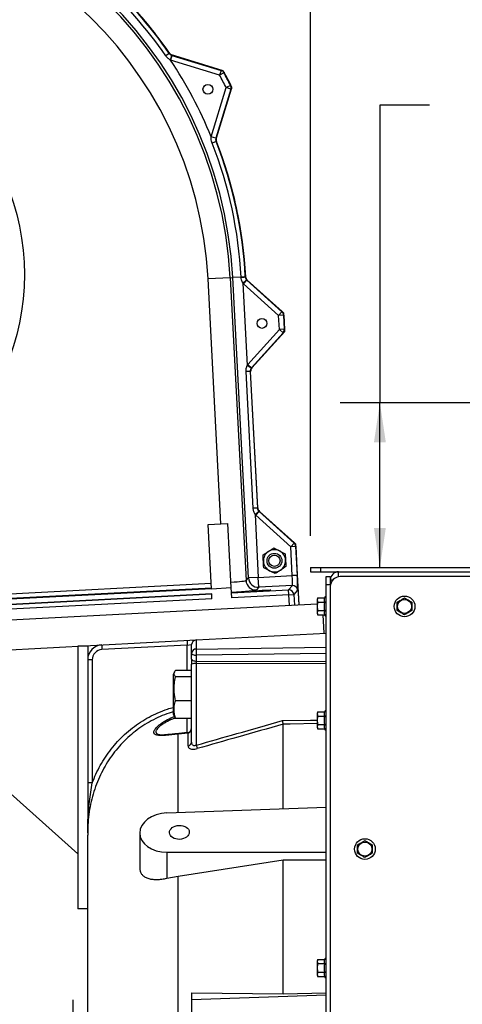
# Model space of a CAD drawing. Units: inches. Extents: x 0 to 16.8, y 0 to 10.8.
# Drawn here: x 2 to 3.1, y 7 to 9.5 of the extents above; entities that cross this region are included whole.
import ezdxf

# ---------------------------------------------------------------- set-up
doc = ezdxf.new("R2010")
doc.units = ezdxf.units.IN
doc.header["$MEASUREMENT"] = 0
doc.layers.add('DIMENSION', color=5, linetype='Continuous')
doc.styles.add('SLDTEXTSTYLE0', font='TXT', dxfattribs={"width": 0.605})
doc.dimstyles.new('SLDDIMSTYLE2', dxfattribs={"dimtxt": 0.1, "dimasz": 0.1, "dimexe": 0, "dimexo": 0.0625, "dimgap": 0.025, "dimtad": 0, "dimtih": 1, "dimtoh": 1, "dimlfac": 10, "dimrnd": 1e-09, "dimzin": 12, "dimdsep": 46, "dimtxsty": 'SLDTEXTSTYLE0', "dimsah": 1, "dimcen": 0.09, "dimadec": 0, "dimazin": 3, "dimtfac": 1, "dimtofl": 0, "dimtmove": 0, "dimatfit": 3, "dimfxl": 1, "dimfrac": 2, "dimtolj": 1, "dimtzin": 12, "dimarcsym": 0})
doc.dimstyles.new('SLDDIMSTYLE5', dxfattribs={"dimtxt": 0.1, "dimasz": 0.1, "dimexe": 0, "dimexo": 0.0625, "dimgap": 0.025, "dimtad": 0, "dimtih": 1, "dimtoh": 1, "dimlfac": 10, "dimrnd": 1e-09, "dimzin": 4, "dimdsep": 46, "dimtxsty": 'SLDTEXTSTYLE0', "dimsah": 1, "dimcen": 0.09, "dimadec": 0, "dimazin": 1, "dimtfac": 1, "dimtdec": 3, "dimtofl": 0, "dimtmove": 0, "dimatfit": 3, "dimfxl": 1, "dimfrac": 2, "dimtolj": 1, "dimtzin": 12, "dimarcsym": 0})
doc.dimstyles.new('SLDDIMSTYLE6', dxfattribs={"dimtxt": 0.1, "dimasz": 0.1, "dimexe": 0, "dimexo": 0.0625, "dimgap": 0.025, "dimtad": 0, "dimtih": 1, "dimtoh": 1, "dimlfac": 10, "dimrnd": 1e-09, "dimzin": 12, "dimdsep": 46, "dimtxsty": 'SLDTEXTSTYLE0', "dimsah": 1, "dimcen": 0.09, "dimadec": 0, "dimazin": 3, "dimtfac": 1, "dimtofl": 0, "dimtmove": 0, "dimatfit": 3, "dimfxl": 1, "dimfrac": 2, "dimtolj": 1, "dimtzin": 12, "dimarcsym": 0})
doc.dimstyles.new('SLDDIMSTYLE7', dxfattribs={"dimtxt": 0.1, "dimasz": 0.1, "dimexe": 0, "dimexo": 0.0625, "dimgap": 0.025, "dimtad": 0, "dimtih": 1, "dimtoh": 1, "dimdec": 3, "dimlfac": 10, "dimrnd": 1e-09, "dimzin": 12, "dimdsep": 46, "dimtxsty": 'SLDTEXTSTYLE0', "dimsah": 1, "dimcen": 0.09, "dimadec": 0, "dimazin": 3, "dimtfac": 1, "dimtdec": 3, "dimtofl": 0, "dimtmove": 0, "dimatfit": 3, "dimfxl": 1, "dimfrac": 2, "dimtolj": 1, "dimtzin": 12, "dimarcsym": 0})

# ---------------------------------------------------------------- blocks, each defined once
blk = doc.blocks.new('_D_28')
at = {"layer": 'DIMENSION'}
for p, q in [((2.7656, 8.1481), (2.7656, 9.6307)), ((6.2656, 8.1481), (6.2656, 9.6307)), ((2.7656, 9.5307), (3.9517, 9.5307)), ((4.2598, 9.5192), (4.2598, 9.3889)), ((4.2598, 9.5192), (4.2827, 9.5192)), ((4.7714, 9.5192), (4.7485, 9.5192)), ((4.7714, 9.5192), (4.7714, 9.3889)), ((6.2656, 9.5307), (5.0795, 9.5307)), ((4.2598, 9.3889), (4.2827, 9.3889)), ((4.7714, 9.3889), (4.7485, 9.3889))]:
    blk.add_line(p, q, dxfattribs=at)
for centre, start, end in [((4.4581, 9.5307), 153.4349, 206.5651), ((4.5731, 9.5307), 333.4349, 26.5651)]:
    blk.add_arc(centre, 0.3428, start, end, dxfattribs=at)
for points in [[(2.7656, 9.5307), (2.8656, 9.5157), (2.8656, 9.5457)], [(6.2656, 9.5307), (6.1656, 9.5457), (6.1656, 9.5157)]]:
    blk.add_solid(points, dxfattribs=at)
at = {"layer": 'DIMENSION', "char_height": 0.1, "attachment_point": 1, "style": 'SLDTEXTSTYLE0'}
for s, insert in [('35.00', (4.3437, 9.6596)), ('889.00', (4.3055, 9.5064))]:
    blk.add_mtext(s, dxfattribs=dict(at, insert=insert))
blk = doc.blocks.new('_D_29')
at = {"layer": 'DIMENSION'}
for p, q in [((3.7972, 7.1946), (4.2076, 7.1946)), ((4.1076, 7.1946), (4.1076, 6.0646)), ((3.8518, 5.8998), (3.8518, 5.7695)), ((3.8518, 5.8998), (3.8747, 5.8998)), ((4.3634, 5.8998), (4.3406, 5.8998)), ((4.3634, 5.8998), (4.3634, 5.7695)), ((3.8518, 5.7695), (3.8747, 5.7695)), ((4.3634, 5.7695), (4.3406, 5.7695)), ((4.1076, 5.4222), (4.1076, 5.758))]:
    blk.add_line(p, q, dxfattribs=at)
for centre, start, end in [((4.0501, 5.9113), 153.4349, 206.5651), ((4.1651, 5.9113), 333.4349, 26.5651)]:
    blk.add_arc(centre, 0.3428, start, end, dxfattribs=at)
for points in [[(4.1076, 7.1946), (4.0926, 7.0946), (4.1226, 7.0946)], [(4.1076, 5.4222), (4.1226, 5.5222), (4.0926, 5.5222)]]:
    blk.add_solid(points, dxfattribs=at)
at = {"layer": 'DIMENSION', "char_height": 0.1, "attachment_point": 1, "style": 'SLDTEXTSTYLE0'}
for s, insert in [('17.72', (3.9358, 6.0402)), ('450.20', (3.8976, 5.8869))]:
    blk.add_mtext(s, dxfattribs=dict(at, insert=insert))
blk = doc.blocks.new('_D_31')
at = {"layer": 'DIMENSION'}
for p, q in [((3.0658, 9.2349), (2.9408, 9.2349)), ((2.9408, 9.2349), (2.9408, 8.4841)), ((3.3739, 9.2234), (3.3739, 9.0931)), ((3.3739, 9.2234), (3.3968, 9.2234)), ((3.8855, 9.2234), (3.8626, 9.2234)), ((3.8855, 9.2234), (3.8855, 9.0931)), ((3.3739, 9.0931), (3.3968, 9.0931)), ((3.8855, 9.0931), (3.8626, 9.0931)), ((5.4356, 8.4841), (2.8408, 8.4841)), ((2.9408, 8.0681), (2.9408, 8.4841))]:
    blk.add_line(p, q, dxfattribs=at)
for centre, start, end in [((3.5722, 9.2349), 153.4349, 206.5651), ((3.6872, 9.2349), 333.4349, 26.5651)]:
    blk.add_arc(centre, 0.3428, start, end, dxfattribs=at)
for points in [[(2.9408, 8.4841), (2.9258, 8.3841), (2.9558, 8.3841)], [(2.9408, 8.0681), (2.9558, 8.1681), (2.9258, 8.1681)]]:
    blk.add_solid(points, dxfattribs=at)
at = {"layer": 'DIMENSION', "char_height": 0.1, "attachment_point": 1, "style": 'SLDTEXTSTYLE0'}
for s, insert in [('4.16', (3.4961, 9.3638)), ('105.67', (3.4197, 9.2105))]:
    blk.add_mtext(s, dxfattribs=dict(at, insert=insert))
blk = doc.blocks.new('_D_32')
at = {"layer": 'DIMENSION'}
for p, q in [((1.7476, 6.4346), (1.7476, 10.0596)), ((7.8655, 6.5739), (7.8655, 10.0596)), ((1.7476, 9.9596), (4.6334, 9.9596)), ((7.8655, 9.9596), (4.9797, 9.9596))]:
    blk.add_line(p, q, dxfattribs=at)
for points in [[(1.7476, 9.9596), (1.8476, 9.9446), (1.8476, 9.9746)], [(7.8655, 9.9596), (7.7655, 9.9746), (7.7655, 9.9446)]]:
    blk.add_solid(points, dxfattribs=at)
at = {"layer": 'DIMENSION', "insert": (4.7188, 10.0119), "char_height": 0.1, "attachment_point": 1, "style": 'SLDTEXTSTYLE0'}
blk.add_mtext('C2', dxfattribs=at)
blk = doc.blocks.new('_D_33')
at = {"layer": 'DIMENSION'}
for p, q in [((0.5168, 9.3303), (0.5168, 10.3822)), ((7.8655, 6.5739), (7.8655, 10.3822)), ((0.5168, 10.2822), (4.9086, 10.2822)), ((7.8655, 10.2822), (5.5323, 10.2822))]:
    blk.add_line(p, q, dxfattribs=at)
for centre, start, end in [((5.2617, 10.2822), 153.4349, 206.5651), ((5.1792, 10.2822), 333.4349, 26.5651)]:
    blk.add_arc(centre, 0.1714, start, end, dxfattribs=at)
for points in [[(0.5168, 10.2822), (0.6168, 10.2672), (0.6168, 10.2972)], [(7.8655, 10.2822), (7.7655, 10.2972), (7.7655, 10.2672)]]:
    blk.add_solid(points, dxfattribs=at)
at = {"layer": 'DIMENSION', "insert": (5.1709, 10.3345), "char_height": 0.1, "attachment_point": 1, "style": 'SLDTEXTSTYLE0'}
blk.add_mtext('C', dxfattribs=at)
blk = doc.blocks.new('_D_34')
at = {"layer": 'DIMENSION'}
for p, q in [((1.7476, 6.4346), (1.7476, 6.9768)), ((2.1666, 6.8388), (2.1666, 6.9768)), ((1.088, 6.8652), (1.0537, 6.8652)), ((1.0537, 6.8652), (1.0537, 6.7118)), ((1.5082, 6.8652), (1.5426, 6.8652)), ((1.5426, 6.8652), (1.5426, 6.7118)), ((2.1666, 6.8768), (1.7476, 6.8768)), ((1.0537, 6.7118), (1.088, 6.7118)), ((1.5426, 6.7118), (1.5082, 6.7118))]:
    blk.add_line(p, q, dxfattribs=at)
for centre, start, end in [((1.3342, 6.8654), 153.4349, 206.5651), ((1.2621, 6.8654), 333.4349, 26.5651)]:
    blk.add_arc(centre, 0.3947, start, end, dxfattribs=at)
for points in [[(1.7476, 6.8768), (1.8476, 6.8618), (1.8476, 6.8918)], [(2.1666, 6.8768), (2.0666, 6.8918), (2.0666, 6.8618)]]:
    blk.add_solid(points, dxfattribs=at)
at = {"layer": 'DIMENSION', "char_height": 0.1, "attachment_point": 1, "style": 'SLDTEXTSTYLE0'}
for s, insert in [('4.19', (1.1644, 7.017)), ('106.43', (1.088, 6.8407))]:
    blk.add_mtext(s, dxfattribs=dict(at, insert=insert))

msp = doc.modelspace()

# ---------------------------------------------------------------- linework, layer by layer
at = {"color": 7, "linetype": 'Continuous', "lineweight": 25}
for p, q in [((2.40898, 9.36581), (2.40022, 9.35977)), ((2.54509, 9.32226), (2.41197, 9.36296)), ((2.41197, 9.34902), (2.41562, 9.36097)), ((2.41199, 9.34901), (2.41197, 9.34902)), ((2.41565, 9.36096), (2.41199, 9.34901)), ((2.53604, 9.31109), (2.41199, 9.34901)), ((2.41614, 9.36168), (2.41562, 9.36097)), ((2.41562, 9.36097), (2.41565, 9.36096)), ((2.41565, 9.36096), (2.53969, 9.32304)), ((2.41614, 9.36168), (2.54026, 9.32373)), ((2.53969, 9.32304), (2.53604, 9.31109)), ((2.54698, 9.31712), (2.53604, 9.31109)), ((2.54755, 9.31782), (2.54698, 9.31712)), ((2.51494, 9.1554), (2.55286, 9.27945)), ((2.52648, 9.14759), (2.56718, 9.2807)), ((2.56481, 9.2758), (2.52689, 9.15175)), ((2.56571, 9.27588), (2.52776, 9.15176)), ((2.56398, 9.28515), (2.55286, 9.27945)), ((2.56481, 9.2758), (2.55286, 9.27945)), ((2.51493, 9.15538), (2.51494, 9.1554)), ((2.52688, 9.15173), (2.51493, 9.15538)), ((2.52689, 9.15175), (2.51494, 9.1554)), ((2.52689, 9.15175), (2.52688, 9.15173)), ((2.52718, 9.14351), (2.51727, 9.13963)), ((2.56279, 8.79949), (2.50689, 8.79656)), ((2.56279, 8.79949), (2.56921, 8.79982)), ((2.56279, 8.79949), (2.60285, 8.0352)), ((2.59048, 8.80094), (2.56921, 8.79982)), ((2.60893, 8.04196), (2.56921, 8.79982)), ((2.6011, 8.80181), (2.59047, 8.80125)), ((2.59048, 8.80094), (2.59047, 8.80125)), ((2.6011, 8.80181), (2.60111, 8.80165)), ((2.53927, 8.17875), (2.50689, 8.79656)), ((2.60428, 8.79413), (2.59498, 8.78579)), ((2.59498, 8.78579), (2.60584, 8.57848)), ((2.59687, 8.7839), (2.59498, 8.78579)), ((2.60523, 8.79318), (2.59687, 8.7839)), ((2.68513, 8.70443), (2.59687, 8.7839)), ((2.60428, 8.79413), (2.60523, 8.79318)), ((2.60523, 8.79318), (2.69349, 8.71371)), ((2.69825, 8.71054), (2.60604, 8.79357)), ((2.60604, 8.79357), (2.6943, 8.7141)), ((2.69349, 8.71371), (2.68513, 8.70443)), ((2.6976, 8.70508), (2.68513, 8.70443)), ((2.68699, 8.66882), (2.68513, 8.70443)), ((2.69349, 8.71371), (2.6943, 8.7141)), ((2.69842, 8.70547), (2.6976, 8.70508)), ((2.6976, 8.70508), (2.69947, 8.66948)), ((2.70069, 8.66411), (2.69825, 8.71054)), ((2.69842, 8.70547), (2.70032, 8.66918)), ((2.60752, 8.58056), (2.68699, 8.66882)), ((2.69628, 8.66046), (2.61681, 8.5722)), ((2.61766, 8.5719), (2.70069, 8.66411)), ((2.69713, 8.66016), (2.61766, 8.5719)), ((2.69947, 8.66948), (2.68699, 8.66882)), ((2.69628, 8.66046), (2.68699, 8.66882)), ((2.69713, 8.66016), (2.69628, 8.66046)), ((2.69947, 8.66948), (2.70032, 8.66918)), ((2.61597, 8.57116), (2.60584, 8.57848)), ((2.61681, 8.5722), (2.60752, 8.58056)), ((2.61361, 8.56319), (2.60297, 8.56263)), ((2.62105, 8.21761), (2.60297, 8.56263)), ((2.61361, 8.56319), (2.63169, 8.21817)), ((2.61447, 8.56289), (2.61361, 8.56319)), ((2.63251, 8.21856), (2.61447, 8.56289)), ((2.61681, 8.5722), (2.61766, 8.5719)), ((2.63169, 8.21817), (2.62105, 8.21761)), ((2.63487, 8.21049), (2.62556, 8.20215)), ((2.62556, 8.20215), (2.63389, 8.04327)), ((2.63581, 8.20954), (2.62745, 8.20025)), ((2.63169, 8.21817), (2.63251, 8.21856)), ((2.63663, 8.20993), (2.63581, 8.20954)), ((2.63581, 8.20954), (2.72407, 8.13007)), ((2.72884, 8.1269), (2.63663, 8.20993)), ((2.63663, 8.20993), (2.72489, 8.13046)), ((2.50711, 8.17706), (2.53927, 8.17875)), ((2.51562, 8.01478), (2.50711, 8.17706)), ((2.53927, 8.17875), (2.55704, 8.17968)), ((2.56555, 8.0174), (2.55704, 8.17968)), ((2.71571, 8.12078), (2.62745, 8.20025)), ((2.72407, 8.13007), (2.71571, 8.12078)), ((2.72407, 8.13007), (2.72489, 8.13046)), ((2.73684, 7.97421), (2.72884, 8.1269)), ((2.72819, 8.12144), (2.71571, 8.12078)), ((2.71954, 8.04776), (2.71571, 8.12078)), ((2.72901, 8.12183), (2.72819, 8.12144)), ((2.72819, 8.12144), (2.73202, 8.04841)), ((2.73674, 7.97421), (2.72901, 8.12183)), ((2.76559, 8.0681), (2.76559, 8.05764)), ((2.76559, 8.0681), (2.79059, 8.0681)), ((2.76559, 8.05764), (2.79059, 8.05764)), ((2.79059, 8.0681), (2.79059, 8.05764)), ((2.79059, 8.0681), (6.24059, 8.0681)), ((2.79059, 8.05764), (6.24059, 8.05764)), ((1.96565, 7.99974), (2.5149, 8.02853)), ((2.60285, 8.0352), (2.60893, 8.04196)), ((2.63389, 8.04327), (2.60893, 8.04196)), ((2.63389, 8.04327), (2.71954, 8.04776)), ((2.6352, 8.01831), (2.63389, 8.04327)), ((2.73202, 8.04841), (2.71954, 8.04776)), ((2.80513, 8.04514), (2.81559, 8.04514)), ((2.80513, 8.02422), (2.80513, 8.04514)), ((2.81559, 8.04514), (2.81559, 8.02422)), ((6.19059, 8.04514), (2.84059, 8.04514)), ((2.51553, 8.01646), (1.96628, 7.98767)), ((2.51562, 8.01478), (1.96637, 7.986)), ((2.51562, 8.01478), (2.56555, 8.0174)), ((2.56688, 7.99207), (2.56555, 8.0174)), ((2.56622, 8.00455), (2.7103, 8.0121)), ((2.6352, 8.01831), (2.62911, 8.01156)), ((2.71989, 8.02275), (2.6352, 8.01831)), ((2.7103, 8.0121), (2.71989, 8.02275)), ((2.71096, 7.99962), (2.7103, 8.0121)), ((2.73303, 8.01093), (2.72344, 8.00028)), ((2.81559, 8.02422), (2.80513, 8.02422)), ((2.80513, 5.46606), (2.80513, 8.02422)), ((2.81559, 8.02014), (2.81559, 5.47014)), ((1.96706, 7.97283), (2.51631, 8.00162)), ((2.51631, 8.00146), (1.96707, 7.97267)), ((2.51694, 7.98946), (1.9677, 7.96067)), ((2.51694, 7.98946), (2.51631, 8.00162)), ((2.71096, 7.99962), (2.56688, 7.99207)), ((2.71096, 7.99962), (2.72344, 8.00028)), ((2.71236, 7.97293), (2.71096, 7.99962)), ((2.72344, 8.00028), (2.72484, 7.97358)), ((2.78363, 7.99156), (2.78233, 7.98782)), ((2.78233, 7.98782), (2.78233, 7.95245)), ((2.78363, 7.99156), (2.80096, 7.99156)), ((2.78369, 7.98085), (2.80103, 7.98085)), ((1.75329, 7.92267), (2.78233, 7.9766)), ((2.78369, 7.95943), (2.80103, 7.95943)), ((2.78233, 7.95245), (2.78363, 7.94872)), ((2.78363, 7.94872), (2.80096, 7.94872)), ((2.79979, 7.90241), (2.79736, 7.94872)), ((1.75722, 7.84777), (2.47696, 7.88549)), ((2.47696, 7.88549), (2.47728, 7.88551)), ((2.47728, 7.88551), (2.80513, 7.90269)), ((2.47728, 7.88551), (2.47728, 7.86254)), ((2.20309, 7.86983), (2.17809, 7.86983)), ((2.17809, 7.86983), (2.17809, 7.20683)), ((2.20309, 7.86983), (2.20309, 7.39278)), ((2.45422, 7.87231), (2.2391, 7.86104)), ((2.45422, 7.87231), (2.46559, 7.87351)), ((2.46559, 7.85146), (2.46559, 7.87351)), ((2.21446, 7.83508), (2.20309, 7.83508)), ((2.21446, 7.83508), (2.21446, 7.52437)), ((2.46559, 7.83673), (2.46559, 7.85146)), ((2.46559, 7.83673), (2.46559, 7.82442)), ((2.47728, 7.84687), (2.47728, 7.83214)), ((2.42199, 7.80411), (2.41909, 7.79789)), ((2.46399, 7.80846), (2.42501, 7.80846)), ((2.46399, 7.80846), (2.46399, 7.79223)), ((2.46559, 7.6283), (2.46559, 7.82442)), ((2.47728, 7.82599), (2.47728, 7.61975)), ((2.41909, 7.79789), (2.41909, 7.78325)), ((2.41909, 7.78325), (2.41909, 7.69789)), ((2.46399, 7.79223), (2.42501, 7.79223)), ((2.46559, 7.79789), (2.46399, 7.79789)), ((2.46399, 7.79223), (2.46399, 7.73166)), ((2.46399, 7.73166), (2.42501, 7.73166)), ((2.46399, 7.73166), (2.46399, 7.68733)), ((2.41909, 7.69789), (2.42199, 7.69167)), ((2.46399, 7.68733), (2.42501, 7.68733)), ((2.46399, 7.69789), (2.46559, 7.69789)), ((2.78363, 7.70406), (2.78233, 7.70032)), ((2.78233, 7.70032), (2.78233, 7.66495)), ((2.78363, 7.70406), (2.80096, 7.70406)), ((2.78369, 7.69335), (2.80103, 7.69335)), ((2.69659, 7.67276), (2.69659, 7.67268)), ((2.69659, 7.4597), (2.69659, 7.67268)), ((2.78233, 7.66495), (2.78363, 7.66122)), ((2.78363, 7.66122), (2.80096, 7.66122)), ((2.78369, 7.67193), (2.80103, 7.67193)), ((2.45645, 7.65038), (2.43151, 7.64769)), ((2.45495, 7.65141), (2.4332, 7.64906)), ((2.45645, 7.618), (2.45645, 7.65038)), ((1.98367, 7.51936), (2.17809, 7.34583)), ((2.21446, 7.52437), (2.20309, 7.52437)), ((2.40297, 7.44883), (2.80513, 7.46372)), ((2.20309, 6.4166), (2.20309, 7.39278)), ((2.33459, 7.39793), (2.33459, 7.31049)), ((2.40297, 7.34956), (2.80513, 7.34956)), ((2.40297, 7.34956), (2.40297, 7.28408)), ((2.43151, 7.28957), (2.69659, 7.33053)), ((2.69659, 6.99241), (2.69659, 7.33053)), ((2.69659, 7.33053), (2.80513, 7.33044)), ((2.40297, 7.28408), (2.43151, 7.28957)), ((2.20309, 7.20683), (2.17809, 7.20683)), ((2.78363, 7.07906), (2.78233, 7.07532)), ((2.78233, 7.07532), (2.78233, 7.03995)), ((2.78363, 7.07906), (2.80096, 7.07906)), ((2.78369, 7.06835), (2.80103, 7.06835)), ((2.78233, 7.03995), (2.78363, 7.03622)), ((2.78363, 7.03622), (2.80096, 7.03622)), ((2.78369, 7.04693), (2.80103, 7.04693)), ((2.46559, 6.99495), (2.69659, 6.99241)), ((2.46559, 6.99495), (2.46559, 6.97792)), ((2.46559, 6.97792), (2.80513, 6.98954)), ((2.69659, 6.99241), (2.80513, 6.99503)), ((2.46559, 6.97792), (2.46559, 6.88029))]:
    msp.add_line(p, q, dxfattribs=at)
at = {"color": 8, "linetype": 'Continuous', "lineweight": 25}
for p, q in [((2.83651, 8.0448), (2.83651, 8.05764)), ((2.81559, 8.03672), (2.82188, 8.03672)), ((2.45422, 7.80846), (2.45422, 7.87231)), ((2.47728, 7.86254), (2.80513, 7.86719)), ((2.80513, 7.85152), (2.47728, 7.84687)), ((2.47728, 7.83214), (2.80513, 7.83098)), ((2.80513, 7.82483), (2.47728, 7.82599)), ((2.4539, 7.6509), (2.4539, 7.68733)), ((2.43151, 7.44989), (2.43151, 7.64769)), ((2.43151, 6.92951), (2.43151, 7.28957))]:
    msp.add_line(p, q, dxfattribs=at)
at = {"color": 7, "linetype": 'Continuous', "lineweight": 25, "flags": 128}
for points in [[(2.40898, 9.36581), (2.4092, 9.36611), (2.40951, 9.36653)], [(2.53969, 9.32304), (2.53987, 9.32325), (2.54026, 9.32373)], [(2.56398, 9.28515), (2.56434, 9.28518), (2.56488, 9.28522)], [(2.56571, 9.27588), (2.56509, 9.27582), (2.56481, 9.2758)], [(2.52688, 9.15173), (2.52715, 9.15174), (2.52776, 9.15176)], [(2.52807, 9.14355), (2.52738, 9.14352), (2.52718, 9.14351)], [(2.6011, 8.80181), (2.60144, 8.80197), (2.60192, 8.8022)], [(2.60604, 8.79357), (2.60548, 8.7933), (2.60523, 8.79318)], [(2.46559, 7.85146), (2.46581, 7.85058), (2.46647, 7.84973), (2.46755, 7.84895), (2.46899, 7.84826), (2.47076, 7.84769), (2.47278, 7.84725), (2.47498, 7.84698), (2.47728, 7.84687)], [(2.46559, 7.83673), (2.46581, 7.83585), (2.46647, 7.83501), (2.46755, 7.83422), (2.46899, 7.83353), (2.47076, 7.83296), (2.47278, 7.83253), (2.47498, 7.83225), (2.47728, 7.83214)]]:
    msp.add_lwpolyline(points, dxfattribs=at)
at = {"color": 8, "linetype": 'Continuous', "lineweight": 25, "flags": 128}
for points in [[(2.6953, 7.6818), (2.76551, 7.68299), (2.78233, 7.68327)], [(2.78233, 7.67421), (2.71464, 7.67306), (2.69659, 7.67276), (2.69659, 7.67276)]]:
    msp.add_lwpolyline(points, dxfattribs=at)
at = {"color": 7, "linetype": 'Continuous', "lineweight": 25}
for centre, radius in [((1.43765, 8.80761), 0.60568), ((2.50667, 9.27518), 0.0125), ((2.64308, 8.68437), 0.0125), ((2.67465, 8.0852), 0.01875), ((2.67465, 8.0852), 0.01417), ((3.00309, 7.97014), 0.0261), ((3.00309, 7.97014), 0.01769), ((2.90309, 7.35764), 0.0261), ((2.90309, 7.35764), 0.01769)]:
    msp.add_circle(centre, radius, dxfattribs=at)
for centre, radius, start, end in [((1.50806, 8.74421), 1.06261, 3, 93), ((1.50806, 8.74421), 1.05618, 3, 93), ((1.50806, 8.74421), 1.0002, 3, 93), ((1.50806, 8.74421), 1.08391, 34.60419, 61.39581), ((1.50806, 8.74421), 1.09456, 34.60419, 61.39581), ((1.50806, 8.74421), 1.0954, 34.39248, 61.38061), ((1.50806, 8.74421), 1.0954, 34.61939, 61.38061), ((1.50806, 8.74421), 1.0876, 22.21436, 33.78564), ((2.53603, 9.31108), 0.0125, 28.89085, 72.98357), ((1.50806, 8.74421), 1.18725, 26.86425, 29.13575), ((1.50806, 8.74421), 1.17392, 27.12558, 28.87442), ((1.50806, 8.74421), 1.18642, 27.12558, 28.87442), ((1.50806, 8.74421), 1.18725, 27.1091, 28.8909), ((2.55285, 9.27945), 0.0125, 343.01643, 27.10915), ((1.50806, 8.74421), 1.0954, 3, 21.60752), ((1.50806, 8.74421), 1.08391, 3.01633, 21.39581), ((1.50806, 8.74421), 1.09456, 3.01633, 21.39581), ((1.50806, 8.74421), 1.0954, 3.03441, 21.38061), ((2.50043, 10.21884), 1.42076, 273.63397, 274.06343), ((2.68512, 8.70442), 0.0125, 3.01682, 47.98318), ((2.68698, 8.66883), 0.0125, 318.01682, 2.98318), ((2.7157, 8.12078), 0.0125, 3.01682, 47.98318), ((2.67465, 8.0852), 0.028, 123, 183), ((2.67465, 8.0852), 0.028, 63, 123), ((2.67465, 8.0852), 0.028, 3, 63), ((2.67465, 8.0852), 0.028, 183, 243), ((2.67465, 8.0852), 0.028, 303, 3), ((2.67465, 8.0852), 0.028, 243, 303), ((2.83651, 8.03672), 0.02092, 90, 180), ((2.62782, 8.03653), 0.02501, 183.04597, 272.95403), ((2.63391, 8.04329), 0.02501, 183.04597, 272.95403), ((2.84059, 8.02014), 0.025, 90, 180), ((2.71095, 7.99961), 0.01251, 3.04597, 92.95403), ((2.72054, 8.01026), 0.01251, 3.04597, 92.95403), ((2.81013, 7.98758), 0.01, 120, 157.28468), ((2.81013, 7.9527), 0.01, 204.00852, 240), ((2.51164, 7.87831), 0.05774, 174.04331, 185.95669), ((2.47759, 7.87351), 0.012, 93, 180), ((2.24109, 7.83508), 0.038, 93, 180), ((2.24046, 7.83508), 0.026, 93, 180), ((2.29653, 7.86703), 0.05774, 174.04331, 185.95669), ((2.47712, 7.851), 0.01154, 89.24357, 177.72171), ((2.70074, 7.85471), 0.22361, 177.99155, 182.00845), ((2.47446, 7.80262), 0.02353, 83.12519, 112.1379), ((2.81013, 7.70008), 0.01, 120, 157.28468), ((2.45359, 7.66332), 0.012, 276.44577, 359.99621), ((2.45445, 7.66134), 0.01114, 280.33556, 357.89305), ((2.81013, 7.6652), 0.01, 204.00852, 240), ((2.45464, 7.62881), 0.01097, 279.54354, 357.3483), ((3.01252, 7.77274), 0.55668, 195.95224, 196.88055), ((2.81013, 7.07508), 0.01, 120, 157.28468), ((2.81013, 7.0402), 0.01, 204.00852, 240)]:
    msp.add_arc(centre, radius, start, end, dxfattribs=at)
at = {"color": 8, "linetype": 'Continuous', "lineweight": 25}
msp.add_arc((2.43368, 7.64674), 0.00237, 101.67111, 156.33997, dxfattribs=at)
at = {"color": 7, "linetype": 'Continuous', "lineweight": 25}
for centre, major_axis, ratio, start_param, end_param in [((2.68593, 8.70481), (0.01129, 0.00538), 0.9995986, 5.8906282, 6.6757425), ((2.68783, 8.66852), (0.01179, -0.00417), 0.9995986, 5.8906282, 6.6757425), ((2.62611, 8.56383), (-0.02358, 0.00835), 0.9995986, 5.8906282, 5.9977612), ((2.62695, 8.56354), (-0.01179, 0.00417), 0.9995986, 5.8906282, 6.6757425), ((2.62611, 8.56383), (0.0118, -0.00418), 0.9987968, 2.7490355, 2.8561685), ((2.64419, 8.21883), (0.02257, 0.01077), 0.9995986, 3.4270168, 3.5341498), ((2.645, 8.21922), (0.01129, 0.00538), 0.9995986, 2.7490355, 3.5341498), ((2.64419, 8.21883), (0.0113, 0.00539), 0.9987968, 3.4270168, 3.5341498), ((2.71652, 8.12117), (0.01129, 0.00538), 0.9995986, 5.8906282, 6.6757425), ((2.54694, 8.03233), (0.05592, 0.00293), 0.0378761, 5.0359008, 6.2570054), ((2.71856, 8.04771), (-0.00131, 0.02497), 0.0392789, 3.1677726, 4.712389), ((2.73104, 8.04836), (-0.00196, 0.03745), 0.0261859, 3.1677726, 4.712389), ((2.54825, 8.00737), (0.08089, 0.00424), 0.0261859, 4.9339794, 6.2570054), ((2.47759, 7.82755), (-0.00004, 0.012), 0.0268665, 1.1779512, 1.7013664), ((2.40481, 7.39923), (0.0702, 0.0026), 0.7066226, 1.5708321, 4.6600649)]:
    msp.add_ellipse(centre, major_axis=major_axis, ratio=ratio, start_param=start_param, end_param=end_param, dxfattribs=at)
for centre, major_axis, ratio in [((2.64394, 8.01008), (0.02185, 0.00114), 0.0261859), ((2.43459, 7.39978), (0.02499, 0.00092), 0.7066226)]:
    msp.add_ellipse(centre, major_axis=major_axis, ratio=ratio, dxfattribs=at)
for points, knots in [([(2.41197, 9.34902), (2.41108, 9.34953), (2.4078, 9.35142), (2.40375, 9.35505), (2.40116, 9.35851), (2.40022, 9.35977)], [0, 0, 0, 0, 0.1925284, 0.7065905, 1, 1, 1, 1]), ([(2.40898, 9.36581), (2.40947, 9.36519), (2.41083, 9.36344), (2.4132, 9.36182), (2.41508, 9.36116), (2.41562, 9.36097)], [0, 0, 0, 0, 0.2820242, 0.7951299, 1, 1, 1, 1]), ([(2.40951, 9.36653), (2.41042, 9.36544), (2.41222, 9.36326), (2.41484, 9.3622), (2.41614, 9.36168)], [0, 0, 0, 0, 0.5035958, 1, 1, 1, 1]), ([(2.54026, 9.32373), (2.54174, 9.3231), (2.54452, 9.3219), (2.54666, 9.31938), (2.54745, 9.31799), (2.54755, 9.31782)], [0, 0, 0, 0, 0.4994963, 0.9379127, 1, 1, 1, 1]), ([(2.56488, 9.28522), (2.56545, 9.28372), (2.56652, 9.28089), (2.5662, 9.2776), (2.56576, 9.27607), (2.56571, 9.27588)], [0, 0, 0, 0, 0.4994963, 0.9379127, 1, 1, 1, 1]), ([(2.51727, 9.13963), (2.51675, 9.14111), (2.51536, 9.14512), (2.51459, 9.1505), (2.51486, 9.15428), (2.51493, 9.15538)], [0, 0, 0, 0, 0.2933827, 0.7933201, 1, 1, 1, 1]), ([(2.52688, 9.15173), (2.52673, 9.15113), (2.52623, 9.1492), (2.52626, 9.14633), (2.52694, 9.14426), (2.52718, 9.14351)], [0, 0, 0, 0, 0.2195674, 0.7180246, 1, 1, 1, 1]), ([(2.52776, 9.15176), (2.52746, 9.15037), (2.52688, 9.1476), (2.52768, 9.1449), (2.52807, 9.14355)], [0, 0, 0, 0, 0.5035958, 1, 1, 1, 1]), ([(2.59498, 8.78579), (2.59362, 8.78856), (2.59127, 8.79337), (2.59072, 8.79868), (2.59048, 8.80094)], [0, 0, 0, 0, 0.5749062, 1, 1, 1, 1]), ([(2.60111, 8.80165), (2.60126, 8.80051), (2.60164, 8.79774), (2.6033, 8.79547), (2.60428, 8.79413)], [0, 0, 0, 0, 0.4107983, 1, 1, 1, 1]), ([(2.60192, 8.8022), (2.60214, 8.8008), (2.60256, 8.79802), (2.60438, 8.79518), (2.60571, 8.79389), (2.60604, 8.79357)], [0, 0, 0, 0, 0.4296185, 0.8592381, 1, 1, 1, 1]), ([(2.60297, 8.56263), (2.60297, 8.56542), (2.60297, 8.57088), (2.6049, 8.57599), (2.60584, 8.57848)], [0, 0, 0, 0, 0.5111536, 1, 1, 1, 1]), ([(2.61597, 8.57116), (2.61523, 8.56992), (2.61376, 8.56747), (2.61366, 8.56461), (2.61361, 8.56319)], [0, 0, 0, 0, 0.5047453, 1, 1, 1, 1]), ([(2.62556, 8.20215), (2.62438, 8.20449), (2.62193, 8.20936), (2.62135, 8.21479), (2.62105, 8.21761)], [0, 0, 0, 0, 0.4809686, 1, 1, 1, 1]), ([(2.63169, 8.21817), (2.63189, 8.21674), (2.6323, 8.21391), (2.63401, 8.21162), (2.63487, 8.21049)], [0, 0, 0, 0, 0.5030286, 1, 1, 1, 1]), ([(2.64584, 8.09988), (2.6477, 8.10109), (2.65147, 8.10354), (2.65615, 8.10658), (2.65883, 8.10832), (2.6594, 8.10869)], [0, 0, 0, 0, 0.4323839, 0.8795515, 1, 1, 1, 1]), ([(2.6594, 8.10869), (2.66178, 8.11024), (2.66652, 8.11331), (2.67082, 8.1161), (2.67295, 8.11749)], [0, 0, 0, 0, 0.5039981, 1, 1, 1, 1]), ([(2.67295, 8.11749), (2.67493, 8.11649), (2.67894, 8.11444), (2.68391, 8.11191), (2.68676, 8.11046), (2.68736, 8.11015)], [0, 0, 0, 0, 0.4323839, 0.8795515, 1, 1, 1, 1]), ([(2.68736, 8.11015), (2.68989, 8.10886), (2.69492, 8.1063), (2.69949, 8.10397), (2.70176, 8.10281)], [0, 0, 0, 0, 0.5039981, 1, 1, 1, 1]), ([(2.70176, 8.10281), (2.70186, 8.10092), (2.70213, 8.09584), (2.70242, 8.09021), (2.70261, 8.08667)], [0, 0, 0, 0, 0.3715612, 1, 1, 1, 1]), ([(2.64669, 8.08374), (2.6465, 8.08728), (2.6462, 8.09291), (2.64594, 8.09799), (2.64584, 8.09988)], [0, 0, 0, 0, 0.6284388, 1, 1, 1, 1]), ([(2.64753, 8.06759), (2.64747, 8.06878), (2.64731, 8.07175), (2.64705, 8.07684), (2.64682, 8.08113), (2.6467, 8.08346), (2.64669, 8.08374)], [0, 0, 0, 0, 0.2331787, 0.5862172, 0.9499332, 1, 1, 1, 1]), ([(2.70261, 8.08667), (2.70262, 8.08639), (2.70274, 8.08413), (2.70297, 8.07983), (2.70323, 8.07474), (2.70339, 8.07171), (2.70345, 8.07053)], [0, 0, 0, 0, 0.05006597, 0.40207235, 0.76682519, 1, 1, 1, 1]), ([(2.66194, 8.06026), (2.6594, 8.06155), (2.65437, 8.06411), (2.6498, 8.06644), (2.64753, 8.06759)], [0, 0, 0, 0, 0.5039981, 1, 1, 1, 1]), ([(2.67634, 8.05292), (2.67437, 8.05392), (2.67035, 8.05597), (2.66538, 8.0585), (2.66254, 8.05995), (2.66194, 8.06026)], [0, 0, 0, 0, 0.4323839, 0.8795515, 1, 1, 1, 1]), ([(2.6899, 8.06172), (2.68751, 8.06017), (2.68278, 8.0571), (2.67847, 8.0543), (2.67634, 8.05292)], [0, 0, 0, 0, 0.5039981, 1, 1, 1, 1]), ([(2.70345, 8.07053), (2.7016, 8.06932), (2.69782, 8.06687), (2.69314, 8.06383), (2.69046, 8.06209), (2.6899, 8.06172)], [0, 0, 0, 0, 0.4323839, 0.8795515, 1, 1, 1, 1]), ([(2.78369, 7.98085), (2.78326, 7.97778), (2.78239, 7.97156), (2.78289, 7.96435), (2.78355, 7.96033), (2.78369, 7.95943)], [0, 0, 0, 0, 0.4311347, 0.8728602, 1, 1, 1, 1]), ([(2.78363, 7.99156), (2.78315, 7.9898), (2.78217, 7.98623), (2.78318, 7.98266), (2.78369, 7.98085)], [0, 0, 0, 0, 0.49197174, 1, 1, 1, 1]), ([(2.80096, 7.99156), (2.80066, 7.99021), (2.80007, 7.9875), (2.8001, 7.9839), (2.80077, 7.98169), (2.80103, 7.98085)], [0, 0, 0, 0, 0.3768144, 0.7606429, 1, 1, 1, 1]), ([(2.80103, 7.98085), (2.80066, 7.97793), (2.80021, 7.97437), (2.80022, 7.96828), (2.80021, 7.96402), (2.80084, 7.96049), (2.80103, 7.95943)], [0, 0, 0, 0, 0.4088167, 0.4997563, 0.8493648, 1, 1, 1, 1]), ([(2.98434, 7.98085), (2.98738, 7.9826), (2.99356, 7.98617), (2.99975, 7.98974), (3.00289, 7.99156)], [0, 0, 0, 0, 0.4920449, 1, 1, 1, 1]), ([(2.98434, 7.95943), (2.98434, 7.9625), (2.98434, 7.96871), (2.98434, 7.97592), (2.98434, 7.97995), (2.98434, 7.98085)], [0, 0, 0, 0, 0.4311347, 0.8728602, 1, 1, 1, 1]), ([(3.00289, 7.99156), (3.00593, 7.9898), (3.01211, 7.98623), (3.0183, 7.98266), (3.02144, 7.98085)], [0, 0, 0, 0, 0.4919071, 1, 1, 1, 1]), ([(3.02144, 7.98085), (3.02144, 7.97995), (3.02144, 7.97601), (3.02144, 7.9688), (3.02144, 7.96258), (3.02144, 7.95943)], [0, 0, 0, 0, 0.126369, 0.5573055, 1, 1, 1, 1]), ([(2.78369, 7.95943), (2.78319, 7.95767), (2.78217, 7.9541), (2.78314, 7.95053), (2.78363, 7.94872)], [0, 0, 0, 0, 0.4920449, 1, 1, 1, 1]), ([(2.80103, 7.95943), (2.80072, 7.95817), (2.80008, 7.95562), (2.8001, 7.95203), (2.80069, 7.94973), (2.80096, 7.94872)], [0, 0, 0, 0, 0.3540764, 0.715107, 1, 1, 1, 1]), ([(3.00289, 7.94872), (2.99985, 7.95047), (2.99366, 7.95404), (2.98748, 7.95761), (2.98434, 7.95943)], [0, 0, 0, 0, 0.49197174, 1, 1, 1, 1]), ([(3.02144, 7.95943), (3.0184, 7.95767), (3.01221, 7.9541), (3.00603, 7.95053), (3.00289, 7.94872)], [0, 0, 0, 0, 0.4918314, 1, 1, 1, 1]), ([(2.42501, 7.79223), (2.42354, 7.79416), (2.42056, 7.79808), (2.42115, 7.80359), (2.42387, 7.80702), (2.42501, 7.80846)], [0, 0, 0, 0, 0.3599207, 0.7307409, 1, 1, 1, 1]), ([(2.42501, 7.73166), (2.42354, 7.73887), (2.42056, 7.7535), (2.42115, 7.77408), (2.42387, 7.78685), (2.42501, 7.79223)], [0, 0, 0, 0, 0.3599207, 0.7307409, 1, 1, 1, 1]), ([(2.42501, 7.68733), (2.42414, 7.69023), (2.42181, 7.69795), (2.42048, 7.71097), (2.42229, 7.72291), (2.42442, 7.72976), (2.42501, 7.73166)], [0, 0, 0, 0, 0.1989222, 0.529298, 0.8696492, 1, 1, 1, 1]), ([(2.42199, 7.69168), (2.42199, 7.69167), (2.42213, 7.6902), (2.42357, 7.68876), (2.42501, 7.68733)], [0, 0, 0, 0, 0.0021409, 1, 1, 1, 1]), ([(2.47728, 7.61975), (2.5113, 7.62947), (2.58395, 7.65025), (2.65665, 7.67085), (2.6953, 7.6818)], [0, 0, 0, 0, 0.4683224, 1, 1, 1, 1]), ([(2.69659, 7.67276), (2.69648, 7.6735), (2.69628, 7.67499), (2.69581, 7.67827), (2.69546, 7.68066), (2.6953, 7.68177), (2.6953, 7.6818)], [0, 0, 0, 0, 0.3519253, 0.703765, 0.992571, 1, 1, 1, 1]), ([(2.78369, 7.69335), (2.78326, 7.69028), (2.78239, 7.68406), (2.78289, 7.67685), (2.78355, 7.67283), (2.78369, 7.67193)], [0, 0, 0, 0, 0.4311347, 0.8728602, 1, 1, 1, 1]), ([(2.78363, 7.70406), (2.78315, 7.7023), (2.78217, 7.69873), (2.78318, 7.69516), (2.78369, 7.69335)], [0, 0, 0, 0, 0.49197174, 1, 1, 1, 1]), ([(2.80096, 7.70406), (2.80066, 7.70271), (2.80007, 7.7), (2.8001, 7.6964), (2.80077, 7.69419), (2.80103, 7.69335)], [0, 0, 0, 0, 0.3768144, 0.7606429, 1, 1, 1, 1]), ([(2.80103, 7.69335), (2.80066, 7.69043), (2.80021, 7.68687), (2.80022, 7.68078), (2.80021, 7.67652), (2.80084, 7.67299), (2.80103, 7.67193)], [0, 0, 0, 0, 0.4088167, 0.4997563, 0.8493648, 1, 1, 1, 1]), ([(2.69659, 7.67268), (2.65836, 7.66187), (2.58608, 7.64142), (2.51385, 7.62081), (2.47983, 7.61109)], [0, 0, 0, 0, 0.5289674, 1, 1, 1, 1]), ([(2.78369, 7.67193), (2.78319, 7.67017), (2.78217, 7.6666), (2.78314, 7.66303), (2.78363, 7.66122)], [0, 0, 0, 0, 0.4920449, 1, 1, 1, 1]), ([(2.80103, 7.67193), (2.80072, 7.67067), (2.80008, 7.66812), (2.8001, 7.66453), (2.80069, 7.66223), (2.80096, 7.66122)], [0, 0, 0, 0, 0.3540764, 0.715107, 1, 1, 1, 1]), ([(2.43323, 7.64901), (2.4299, 7.64869), (2.42316, 7.64805), (2.41388, 7.64716), (2.4057, 7.64649), (2.40025, 7.64614), (2.3978, 7.64612), (2.39734, 7.64612)], [0, 0, 0, 0, 0.2537044, 0.5131903, 0.7437799, 0.9510259, 1, 1, 1, 1]), ([(2.45645, 7.618), (2.45653, 7.61717), (2.45674, 7.61512), (2.45871, 7.61245), (2.46247, 7.61039), (2.46744, 7.60943), (2.47345, 7.60956), (2.4777, 7.61058), (2.47983, 7.61109)], [0, 0, 0, 0, 0.1364563, 0.3389506, 0.511367, 0.6711964, 0.8356847, 1, 1, 1, 1]), ([(2.47728, 7.61975), (2.47655, 7.61938), (2.47552, 7.61886), (2.47366, 7.61837), (2.4723, 7.6183), (2.47042, 7.61863), (2.46847, 7.61968), (2.46665, 7.62215), (2.46572, 7.62516), (2.46563, 7.62738), (2.46559, 7.6283)], [0, 0, 0, 0, 0.1034167, 0.146532, 0.2507844, 0.2869079, 0.4327825, 0.6091617, 0.8375983, 1, 1, 1, 1]), ([(2.20309, 7.39868), (2.20309, 7.39876), (2.20309, 7.40123), (2.20315, 7.4119), (2.2039, 7.43826), (2.2065, 7.47), (2.21056, 7.50122), (2.21316, 7.51665), (2.21446, 7.52437)], [0, 0, 0, 0, 0.0018706, 0.0588602, 0.2543593, 0.6300189, 0.8150355, 1, 1, 1, 1]), ([(2.88434, 7.36835), (2.88738, 7.3701), (2.89356, 7.37367), (2.89975, 7.37724), (2.90289, 7.37906)], [0, 0, 0, 0, 0.4920449, 1, 1, 1, 1]), ([(2.88434, 7.34693), (2.88434, 7.35), (2.88434, 7.35621), (2.88434, 7.36342), (2.88434, 7.36745), (2.88434, 7.36835)], [0, 0, 0, 0, 0.4311347, 0.8728602, 1, 1, 1, 1]), ([(2.90289, 7.37906), (2.90593, 7.3773), (2.91211, 7.37373), (2.9183, 7.37016), (2.92144, 7.36835)], [0, 0, 0, 0, 0.4919071, 1, 1, 1, 1]), ([(2.92144, 7.36835), (2.92144, 7.36745), (2.92144, 7.36351), (2.92144, 7.3563), (2.92144, 7.35008), (2.92144, 7.34693)], [0, 0, 0, 0, 0.126369, 0.5573055, 1, 1, 1, 1]), ([(2.90289, 7.33622), (2.89985, 7.33797), (2.89366, 7.34154), (2.88748, 7.34511), (2.88434, 7.34693)], [0, 0, 0, 0, 0.49197174, 1, 1, 1, 1]), ([(2.92144, 7.34693), (2.9184, 7.34517), (2.91221, 7.3416), (2.90603, 7.33803), (2.90289, 7.33622)], [0, 0, 0, 0, 0.4918314, 1, 1, 1, 1]), ([(2.33478, 7.31049), (2.33477, 7.30882), (2.33476, 7.30416), (2.33704, 7.29771), (2.34155, 7.29123), (2.34832, 7.28629), (2.35697, 7.28286), (2.36705, 7.28102), (2.37821, 7.28062), (2.39027, 7.28151), (2.39874, 7.28323), (2.40297, 7.28408)], [0, 0, 0, 0, 0.0622893, 0.1727964, 0.2834009, 0.4041443, 0.5249931, 0.6436673, 0.7623566, 0.8811947, 1, 1, 1, 1]), ([(2.78369, 7.06835), (2.78326, 7.06528), (2.78239, 7.05906), (2.78289, 7.05185), (2.78355, 7.04783), (2.78369, 7.04693)], [0, 0, 0, 0, 0.4311347, 0.8728602, 1, 1, 1, 1]), ([(2.78363, 7.07906), (2.78315, 7.0773), (2.78217, 7.07373), (2.78318, 7.07016), (2.78369, 7.06835)], [0, 0, 0, 0, 0.49197174, 1, 1, 1, 1]), ([(2.80096, 7.07906), (2.80066, 7.07771), (2.80007, 7.075), (2.8001, 7.0714), (2.80077, 7.06919), (2.80103, 7.06835)], [0, 0, 0, 0, 0.3768144, 0.7606429, 1, 1, 1, 1]), ([(2.80103, 7.06835), (2.80066, 7.06543), (2.80021, 7.06187), (2.80022, 7.05578), (2.80021, 7.05152), (2.80084, 7.04799), (2.80103, 7.04693)], [0, 0, 0, 0, 0.4088167, 0.4997563, 0.8493648, 1, 1, 1, 1]), ([(2.78369, 7.04693), (2.78319, 7.04517), (2.78217, 7.0416), (2.78314, 7.03803), (2.78363, 7.03622)], [0, 0, 0, 0, 0.4920449, 1, 1, 1, 1]), ([(2.80103, 7.04693), (2.80072, 7.04567), (2.80008, 7.04312), (2.8001, 7.03953), (2.80069, 7.03723), (2.80096, 7.03622)], [0, 0, 0, 0, 0.3540764, 0.715107, 1, 1, 1, 1])]:
    msp.add_open_spline(points, degree=3, knots=knots, dxfattribs=at)
at = {"color": 8, "linetype": 'Continuous', "lineweight": 25}
for points, knots in [([(2.21446, 7.52437), (2.2175, 7.5319), (2.22359, 7.54695), (2.23485, 7.56877), (2.24771, 7.58989), (2.26231, 7.61012), (2.27846, 7.62915), (2.29626, 7.64702), (2.31565, 7.66351), (2.33634, 7.67831), (2.35801, 7.69122), (2.38071, 7.7022), (2.40112, 7.71033), (2.41424, 7.71392), (2.41909, 7.71525)], [0, 0, 0, 0, 0.0837826, 0.1675627, 0.2532607, 0.338956, 0.4249261, 0.5108938, 0.5992091, 0.687522, 0.7735043, 0.8594851, 0.9480097, 1, 1, 1, 1]), ([(2.41909, 7.70359), (2.41553, 7.70261), (2.40426, 7.6995), (2.38569, 7.69212), (2.3636, 7.68153), (2.34253, 7.66898), (2.32278, 7.65484), (2.30425, 7.63915), (2.28693, 7.62181), (2.27093, 7.60294), (2.25651, 7.58283), (2.24362, 7.56145), (2.23237, 7.53892), (2.22273, 7.5151), (2.2149, 7.49029), (2.2089, 7.46443), (2.20494, 7.43797), (2.20327, 7.41591), (2.20313, 7.4028), (2.20309, 7.39868)], [0, 0, 0, 0, 0.0276293, 0.087517, 0.1491984, 0.2108811, 0.2708149, 0.3307502, 0.3923496, 0.453951, 0.5155902, 0.5772315, 0.6404662, 0.7037035, 0.7692442, 0.8347877, 0.9019685, 0.9691519, 1, 1, 1, 1]), ([(2.43151, 7.64769), (2.42618, 7.64713), (2.41551, 7.64601), (2.40204, 7.64473), (2.39102, 7.64412), (2.38316, 7.64427), (2.37732, 7.64515), (2.37348, 7.64658), (2.37111, 7.64863), (2.37029, 7.65065), (2.37016, 7.65298), (2.37075, 7.65563), (2.37339, 7.66065), (2.37896, 7.66696), (2.38742, 7.67391), (2.39837, 7.68116), (2.40988, 7.68743), (2.41888, 7.69076), (2.42174, 7.69183)], [0, 0, 0, 0, 0.0948995, 0.1896734, 0.2588715, 0.327955, 0.3790175, 0.4300142, 0.4732637, 0.5164877, 0.5321747, 0.5758123, 0.6194725, 0.7062146, 0.7724766, 0.8388556, 0.9487565, 1, 1, 1, 1]), ([(2.42451, 7.68805), (2.42193, 7.68718), (2.41342, 7.68432), (2.40246, 7.6789), (2.39183, 7.67252), (2.3837, 7.66644), (2.37831, 7.66087), (2.37573, 7.6564), (2.3748, 7.65255), (2.37608, 7.64998), (2.37893, 7.64811), (2.38203, 7.64699), (2.38768, 7.64618), (2.39289, 7.64595), (2.39665, 7.64612), (2.39733, 7.64615)], [0, 0, 0, 0, 0.0662881, 0.2183729, 0.3059341, 0.395624, 0.5092585, 0.5647819, 0.6222158, 0.7272562, 0.7540702, 0.8201326, 0.8882269, 0.9798451, 1, 1, 1, 1]), ([(2.45497, 7.65129), (2.45506, 7.65134), (2.45562, 7.65162), (2.45607, 7.65095), (2.45645, 7.65038)], [0, 0, 0, 0, 0.1558486, 1, 1, 1, 1])]:
    msp.add_open_spline(points, degree=3, knots=knots, dxfattribs=at)

# ---------------------------------------------------------------- dimensions: what is measured, and where the dimension line sits
at = {"layer": 'DIMENSION'}
for base, p1, p2, text, dimstyle, picture, middle in [((7.86554, 10.2822), (0.51684, 9.25026), (7.86554, 6.49395), '(C)', 'SLDDIMSTYLE7', '_D_33', (5.22043, 10.2822)), ((7.86554, 9.95962), (1.74759, 6.35463), (7.86554, 6.49395), 'C2', 'SLDDIMSTYLE6', '_D_32', (4.80657, 9.95962)), ((6.26559, 9.53074), (2.76559, 8.0681), (6.26559, 8.0681), '(<>)', 'SLDDIMSTYLE5', '_D_28', (4.51559, 9.53074)), ((2.16659, 6.87682), (1.74759, 6.35463), (2.16659, 6.75882), '(<>)', 'SLDDIMSTYLE2', '_D_34', (1.29811, 6.87682))]:
    dim = msp.add_linear_dim(base=base, p1=p1, p2=p2, text=text, dimstyle=dimstyle, dxfattribs=at)
    dim.commit()
    dim.dimension.update_dxf_attribs({"geometry": picture, "text_midpoint": middle, "dimtype": 160})
for base, p1, p2, picture, middle in [((2.94082, 8.48414), (2.76559, 8.0681), (5.51559, 8.48414), '_D_31', (2.94082, 9.23491)), ((4.10762, 5.42218), (3.71719, 7.19464), (2.77809, 5.42218), '_D_29', (4.10762, 5.91127))]:
    dim = msp.add_linear_dim(base=base, p1=p1, p2=p2, angle=90, text='(<>)', dimstyle='SLDDIMSTYLE2', dxfattribs=at)
    dim.commit()
    dim.dimension.update_dxf_attribs({"geometry": picture, "text_midpoint": middle, "dimtype": 160})

doc.saveas('drawing.dxf')
